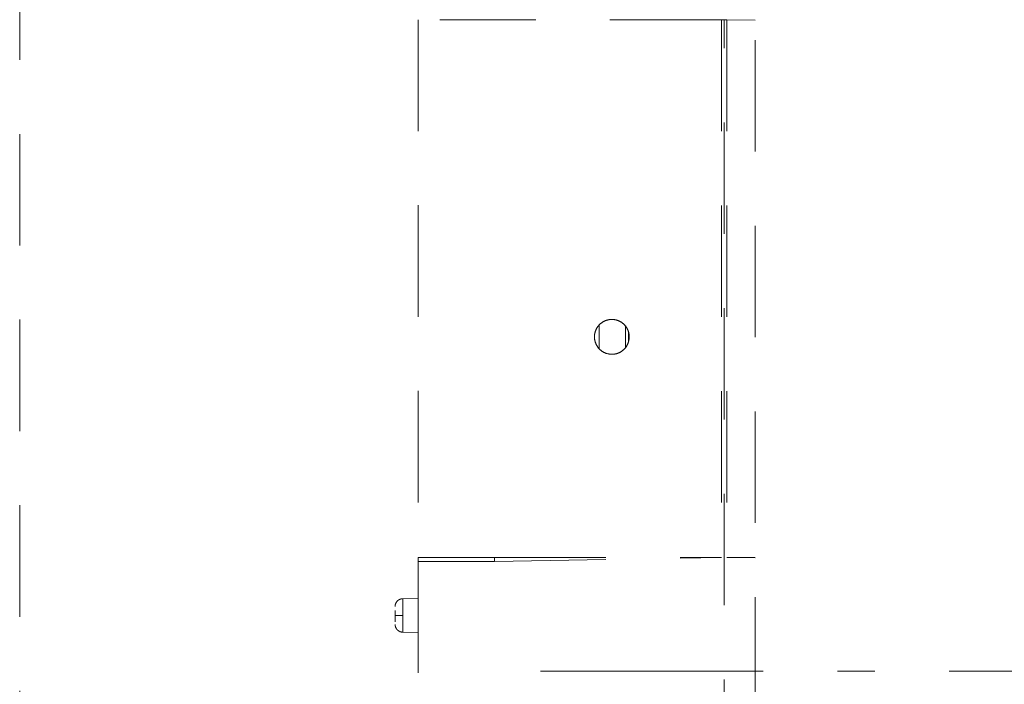
# Model space of a CAD drawing. Units: millimetres. Extents: x 0 to 250, y -250 to 0.
# Drawn here: x 30 to 41, y -118 to -110 of the extents above; entities that cross this region are included whole.
import ezdxf

# ---------------------------------------------------------------- set-up
doc = ezdxf.new("R2010")
doc.units = ezdxf.units.MM
doc.header["$MEASUREMENT"] = 0
for name, pattern in [('AI-Linetype-2497', [2.179368, 1.307621, -0.871747]), ('AI-Linetype-4006', [2.179368, 1.307621, -0.871747]), ('AI-Linetype-4007', [2.179368, 1.307621, -0.871747]), ('AI-Linetype-4010', [2.179368, 1.307621, -0.871747]), ('AI-Linetype-4012', [2.179368, 1.307621, -0.871747]), ('AI-Linetype-4083', [2.179368, 1.307621, -0.871747]), ('AI-Linetype-4084', [2.179368, 1.307621, -0.871747]), ('AI-Linetype-4087', [2.179368, 1.307621, -0.871747]), ('AI-Linetype-4189', [2.179368, 1.307621, -0.871747]), ('AI-Linetype-4191', [2.179368, 1.307621, -0.871747]), ('AI-Linetype-4192', [2.179368, 1.307621, -0.871747]), ('AI-Linetype-4193', [2.179368, 1.307621, -0.871747]), ('AI-Linetype-4195', [2.179368, 1.307621, -0.871747]), ('AI-Linetype-4196', [2.179368, 1.307621, -0.871747]), ('AI-Linetype-4197', [2.179368, 1.307621, -0.871747]), ('AI-Linetype-4199', [2.179368, 1.307621, -0.871747]), ('AI-Linetype-4200', [2.179368, 1.307621, -0.871747]), ('AI-Linetype-4201', [2.179368, 1.307621, -0.871747]), ('AI-Linetype-4202', [2.179368, 1.307621, -0.871747]), ('AI-Linetype-4204', [2.179368, 1.307621, -0.871747]), ('AI-Linetype-4217', [2.179368, 1.307621, -0.871747]), ('AI-Linetype-4218', [2.179368, 1.307621, -0.871747]), ('AI-Linetype-4219', [2.179368, 1.307621, -0.871747]), ('AI-Linetype-4220', [2.179368, 1.307621, -0.871747]), ('AI-Linetype-4221', [2.179368, 1.307621, -0.871747]), ('AI-Linetype-4224', [2.179368, 1.307621, -0.871747]), ('AI-Linetype-4225', [2.179368, 1.307621, -0.871747]), ('AI-Linetype-4227', [2.179368, 1.307621, -0.871747]), ('AI-Linetype-4232', [2.179368, 1.307621, -0.871747]), ('AI-Linetype-4960', [2.179368, 1.307621, -0.871747]), ('AI-Linetype-4963', [2.179368, 1.307621, -0.871747]), ('AI-Linetype-4964', [2.179368, 1.307621, -0.871747]), ('AI-Linetype-4982', [2.179368, 1.307621, -0.871747]), ('AI-Linetype-4983', [2.179368, 1.307621, -0.871747]), ('AI-Linetype-4984', [2.179368, 1.307621, -0.871747]), ('AI-Linetype-4994', [2.179368, 1.307621, -0.871747]), ('AI-Linetype-4995', [2.179368, 1.307621, -0.871747]), ('AI-Linetype-6286', [4.794609, 2.615241, -0.871747, 0.435874, -0.871747])]:
    doc.linetypes.add(name, pattern=pattern)
doc.layers.add('Layer 1', color=7, linetype='Continuous')

# ---------------------------------------------------------------- blocks, each defined once
blk = doc.blocks.new('block 2659')
at = {"layer": 'Layer 1', "color": 7, "linetype": 'AI-Linetype-2497', "lineweight": 18}
blk.add_lwpolyline([(29.778, -208.503), (29.778, -83.132)], dxfattribs=at)
blk = doc.blocks.new('block 4168')
at = {"layer": 'Layer 1', "color": 7, "linetype": 'AI-Linetype-4006', "lineweight": 18}
blk.add_lwpolyline([(34.456, -116.755), (34.273, -116.758)], dxfattribs=at)
blk = doc.blocks.new('block 4169')
at = {"layer": 'Layer 1', "color": 7, "linetype": 'AI-Linetype-4007', "lineweight": 18}
blk.add_lwpolyline([(34.273, -117.151), (34.456, -117.154)], dxfattribs=at)
blk = doc.blocks.new('block 4172')
at = {"layer": 'Layer 1', "color": 7, "linetype": 'AI-Linetype-4010', "lineweight": 18}
blk.add_open_spline([(34.273, -116.759), (34.266, -116.759), (34.259, -116.76), (34.252, -116.761), (34.244, -116.763), (34.237, -116.766), (34.23, -116.77), (34.222, -116.774), (34.216, -116.78), (34.21, -116.785), (34.204, -116.791), (34.199, -116.798), (34.195, -116.806), (34.191, -116.813), (34.188, -116.82), (34.186, -116.828), (34.185, -116.835), (34.184, -116.842), (34.184, -116.849)], degree=3, knots=[0, 0, 0, 0, 1, 1, 1, 2, 2, 2, 3, 3, 3, 4, 4, 4, 5, 5, 5, 6, 6, 6, 6], dxfattribs=at)
blk = doc.blocks.new('block 4174')
at = {"layer": 'Layer 1', "color": 7, "linetype": 'AI-Linetype-4012', "lineweight": 18}
blk.add_open_spline([(34.184, -117.06), (34.184, -117.067), (34.185, -117.074), (34.186, -117.081), (34.188, -117.089), (34.191, -117.097), (34.195, -117.104), (34.199, -117.111), (34.204, -117.118), (34.21, -117.124), (34.216, -117.13), (34.222, -117.135), (34.23, -117.139), (34.237, -117.143), (34.244, -117.147), (34.252, -117.148), (34.259, -117.15), (34.266, -117.151), (34.273, -117.151)], degree=3, knots=[0, 0, 0, 0, 1, 1, 1, 2, 2, 2, 3, 3, 3, 4, 4, 4, 5, 5, 5, 6, 6, 6, 6], dxfattribs=at)
blk = doc.blocks.new('block 4245')
at = {"layer": 'Layer 1', "color": 7, "linetype": 'AI-Linetype-4083', "lineweight": 18}
blk.add_lwpolyline([(34.184, -116.955), (34.273, -116.955)], dxfattribs=at)
blk = doc.blocks.new('block 4246')
at = {"layer": 'Layer 1', "color": 7, "linetype": 'AI-Linetype-4084', "lineweight": 18}
blk.add_open_spline([(34.184, -116.955), (34.184, -116.941), (34.184, -116.927), (34.184, -116.914), (34.184, -116.907), (34.184, -116.901), (34.184, -116.895)], degree=3, knots=[0, 0, 0, 0, 1, 1, 1, 2, 2, 2, 2], dxfattribs=at)
blk = doc.blocks.new('block 4249')
at = {"layer": 'Layer 1', "color": 7, "linetype": 'AI-Linetype-4087', "lineweight": 18}
blk.add_open_spline([(34.184, -117.031), (34.184, -117.022), (34.184, -117.009), (34.184, -116.995), (34.184, -116.982), (34.184, -116.968), (34.184, -116.955)], degree=3, knots=[0, 0, 0, 0, 1, 1, 1, 2, 2, 2, 2], dxfattribs=at)
blk = doc.blocks.new('block 4351')
at = {"layer": 'Layer 1', "color": 7, "linetype": 'AI-Linetype-4189', "lineweight": 18}
blk.add_lwpolyline([(38.077, -109.964), (38.077, -116.273)], dxfattribs=at)
blk = doc.blocks.new('block 4353')
at = {"layer": 'Layer 1', "color": 7, "linetype": 'AI-Linetype-4191', "lineweight": 18}
blk.add_lwpolyline([(38.045, -121.194), (38.045, -109.964)], dxfattribs=at)
blk = doc.blocks.new('block 4354')
at = {"layer": 'Layer 1', "color": 7, "linetype": 'AI-Linetype-4192', "lineweight": 18}
blk.add_lwpolyline([(38.045, -109.964), (38.077, -109.964)], dxfattribs=at)
blk = doc.blocks.new('block 4355')
at = {"layer": 'Layer 1', "color": 7, "linetype": 'AI-Linetype-4193', "lineweight": 18}
blk.add_lwpolyline([(38.408, -109.965), (38.077, -109.964)], dxfattribs=at)
blk = doc.blocks.new('block 4357')
at = {"layer": 'Layer 1', "color": 7, "linetype": 'AI-Linetype-4195', "lineweight": 18}
blk.add_lwpolyline([(35.349, -116.32), (38.013, -116.273)], dxfattribs=at)
blk = doc.blocks.new('block 4358')
at = {"layer": 'Layer 1', "color": 7, "linetype": 'AI-Linetype-4196', "lineweight": 18}
blk.add_lwpolyline([(38.013, -109.964), (38.013, -116.273)], dxfattribs=at)
blk = doc.blocks.new('block 4359')
at = {"layer": 'Layer 1', "color": 7, "linetype": 'AI-Linetype-4197', "lineweight": 18}
blk.add_lwpolyline([(38.013, -109.964), (38.045, -109.964)], dxfattribs=at)
blk = doc.blocks.new('block 4361')
at = {"layer": 'Layer 1', "color": 7, "linetype": 'AI-Linetype-4199', "lineweight": 18}
blk.add_lwpolyline([(35.349, -116.273), (35.349, -116.32)], dxfattribs=at)
blk = doc.blocks.new('block 4362')
at = {"layer": 'Layer 1', "color": 7, "linetype": 'AI-Linetype-4200', "lineweight": 18}
blk.add_lwpolyline([(35.349, -116.273), (38.013, -116.273)], dxfattribs=at)
blk = doc.blocks.new('block 4363')
at = {"layer": 'Layer 1', "color": 7, "linetype": 'AI-Linetype-4201', "lineweight": 18}
blk.add_lwpolyline([(38.013, -109.964), (35.349, -109.962)], dxfattribs=at)
blk = doc.blocks.new('block 4364')
at = {"layer": 'Layer 1', "color": 7, "linetype": 'AI-Linetype-4202', "lineweight": 18}
blk.add_open_spline([(36.932, -113.684), (36.93, -113.707), (36.927, -113.73), (36.92, -113.752), (36.913, -113.774), (36.902, -113.794), (36.887, -113.812), (36.873, -113.83), (36.855, -113.845), (36.836, -113.858), (36.817, -113.87), (36.795, -113.879), (36.772, -113.884), (36.75, -113.889), (36.727, -113.89), (36.704, -113.887), (36.681, -113.885), (36.659, -113.878), (36.638, -113.868), (36.617, -113.858), (36.598, -113.844), (36.582, -113.828), (36.566, -113.812), (36.553, -113.793), (36.543, -113.772), (36.533, -113.751), (36.527, -113.729), (36.524, -113.706), (36.522, -113.683), (36.523, -113.66), (36.529, -113.637), (36.534, -113.615), (36.543, -113.593), (36.555, -113.574), (36.568, -113.555), (36.583, -113.537), (36.602, -113.523), (36.62, -113.509), (36.64, -113.498), (36.662, -113.491), (36.684, -113.483), (36.707, -113.48), (36.73, -113.48), (36.753, -113.48), (36.776, -113.484), (36.797, -113.492), (36.819, -113.5), (36.839, -113.511), (36.857, -113.526), (36.875, -113.541), (36.89, -113.558), (36.902, -113.578), (36.914, -113.597), (36.923, -113.619), (36.927, -113.642), (36.93, -113.656), (36.931, -113.67), (36.932, -113.684)], degree=3, knots=[0, 0, 0, 0, 1, 1, 1, 2, 2, 2, 3, 3, 3, 4, 4, 4, 5, 5, 5, 6, 6, 6, 7, 7, 7, 8, 8, 8, 9, 9, 9, 10, 10, 10, 11, 11, 11, 12, 12, 12, 13, 13, 13, 14, 14, 14, 15, 15, 15, 16, 16, 16, 17, 17, 17, 18, 18, 18, 19, 19, 19, 19], dxfattribs=at)
blk = doc.blocks.new('block 4366')
at = {"layer": 'Layer 1', "color": 7, "linetype": 'AI-Linetype-4204', "lineweight": 18}
blk.add_open_spline([(34.71, -109.961), (34.79, -109.961), (34.87, -109.961), (34.963, -109.961), (35.031, -109.961), (35.105, -109.961), (35.18, -109.961)], degree=3, knots=[0, 0, 0, 0, 1, 1, 1, 2, 2, 2, 2], dxfattribs=at)
blk = doc.blocks.new('block 4379')
at = {"layer": 'Layer 1', "color": 7, "linetype": 'AI-Linetype-4217', "lineweight": 18}
blk.add_open_spline([(35.349, -116.273), (35.29, -116.273), (35.232, -116.273), (35.174, -116.273), (35.117, -116.273), (35.06, -116.273), (35.006, -116.273), (34.952, -116.273), (34.901, -116.273), (34.852, -116.273), (34.804, -116.273), (34.758, -116.273), (34.717, -116.273), (34.676, -116.273), (34.639, -116.273), (34.607, -116.273), (34.574, -116.273), (34.547, -116.273), (34.524, -116.273), (34.502, -116.273), (34.484, -116.273), (34.474, -116.273), (34.463, -116.273), (34.46, -116.273), (34.456, -116.273)], degree=3, knots=[0, 0, 0, 0, 1, 1, 1, 2, 2, 2, 3, 3, 3, 4, 4, 4, 5, 5, 5, 6, 6, 6, 7, 7, 7, 8, 8, 8, 8], dxfattribs=at)
blk = doc.blocks.new('block 4380')
at = {"layer": 'Layer 1', "color": 7, "linetype": 'AI-Linetype-4218', "lineweight": 18}
blk.add_lwpolyline([(34.456, -109.961), (34.456, -116.273)], dxfattribs=at)
blk = doc.blocks.new('block 4381')
at = {"layer": 'Layer 1', "color": 7, "linetype": 'AI-Linetype-4219', "lineweight": 18}
blk.add_lwpolyline([(35.263, -109.962), (35.263, -109.961)], dxfattribs=at)
blk = doc.blocks.new('block 4382')
at = {"layer": 'Layer 1', "color": 7, "linetype": 'AI-Linetype-4220', "lineweight": 18}
blk.add_lwpolyline([(35.263, -109.961), (35.18, -109.961)], dxfattribs=at)
blk = doc.blocks.new('block 4383')
at = {"layer": 'Layer 1', "color": 7, "linetype": 'AI-Linetype-4221', "lineweight": 18}
blk.add_lwpolyline([(35.349, -109.962), (35.263, -109.962)], dxfattribs=at)
blk = doc.blocks.new('block 4386')
at = {"layer": 'Layer 1', "color": 7, "linetype": 'AI-Linetype-4224', "lineweight": 18}
blk.add_lwpolyline([(35.35, -109.962), (35.263, -109.961)], dxfattribs=at)
blk = doc.blocks.new('block 4387')
at = {"layer": 'Layer 1', "color": 7, "linetype": 'AI-Linetype-4225', "lineweight": 18}
blk.add_lwpolyline([(34.456, -116.32), (34.456, -122.751)], dxfattribs=at)
blk = doc.blocks.new('block 4389')
at = {"layer": 'Layer 1', "color": 7, "linetype": 'AI-Linetype-4227', "lineweight": 18}
blk.add_lwpolyline([(34.456, -116.32), (35.349, -116.32)], dxfattribs=at)
blk = doc.blocks.new('block 4394')
at = {"layer": 'Layer 1', "color": 7, "linetype": 'AI-Linetype-4232', "lineweight": 18}
blk.add_lwpolyline([(34.456, -116.273), (34.456, -116.32)], dxfattribs=at)
blk = doc.blocks.new('block 5122')
at = {"layer": 'Layer 1', "color": 7, "linetype": 'AI-Linetype-4960', "lineweight": 18}
blk.add_lwpolyline([(38.408, -101.483), (38.408, -201.508)], dxfattribs=at)
blk = doc.blocks.new('block 5125')
at = {"layer": 'Layer 1', "color": 7, "linetype": 'AI-Linetype-4963', "lineweight": 18}
blk.add_lwpolyline([(34.273, -117.151), (34.273, -116.955)], dxfattribs=at)
blk = doc.blocks.new('block 5126')
at = {"layer": 'Layer 1', "color": 7, "linetype": 'AI-Linetype-4964', "lineweight": 18}
blk.add_lwpolyline([(34.273, -116.955), (34.273, -116.758)], dxfattribs=at)
blk = doc.blocks.new('block 5144')
at = {"layer": 'Layer 1', "color": 7, "linetype": 'AI-Linetype-4982', "lineweight": 18}
blk.add_lwpolyline([(36.922, -113.627), (36.922, -113.744)], dxfattribs=at)
blk = doc.blocks.new('block 5145')
at = {"layer": 'Layer 1', "color": 7, "linetype": 'AI-Linetype-4983', "lineweight": 18}
blk.add_lwpolyline([(36.887, -113.812), (36.887, -113.56)], dxfattribs=at)
blk = doc.blocks.new('block 5146')
at = {"layer": 'Layer 1', "color": 7, "linetype": 'AI-Linetype-4984', "lineweight": 18}
blk.add_lwpolyline([(36.577, -113.55), (36.577, -113.82)], dxfattribs=at)
blk = doc.blocks.new('block 5156')
at = {"layer": 'Layer 1', "color": 7, "linetype": 'AI-Linetype-4994', "lineweight": 18}
blk.add_lwpolyline([(38.077, -116.273), (38.408, -116.279)], dxfattribs=at)
blk = doc.blocks.new('block 5157')
at = {"layer": 'Layer 1', "color": 7, "linetype": 'AI-Linetype-4995', "lineweight": 18}
blk.add_lwpolyline([(38.077, -116.273), (38.408, -116.273)], dxfattribs=at)
blk = doc.blocks.new('block 6452')
at = {"layer": 'Layer 1', "color": 7, "linetype": 'AI-Linetype-6286', "lineweight": 18}
blk.add_lwpolyline([(52.889, -117.61), (35.196, -117.61)], dxfattribs=at)
blk = doc.blocks.new('block 3')
at = {"layer": 'Layer 1'}
for name in ['block 2659', 'block 5122', 'block 4380', 'block 4366', 'block 4382', 'block 4381', 'block 4386', 'block 4383', 'block 4363', 'block 4358', 'block 4359', 'block 4353', 'block 4354', 'block 4351', 'block 4355', 'block 4364', 'block 5146', 'block 5145', 'block 5144', 'block 4379', 'block 4394', 'block 4387', 'block 4389', 'block 4357', 'block 4361', 'block 4362', 'block 5156', 'block 5157', 'block 4172', 'block 4168', 'block 5126', 'block 4246', 'block 4245', 'block 4249', 'block 4174', 'block 5125', 'block 4169', 'block 6452']:
    blk.add_blockref(name, (0, 0), dxfattribs=at)

msp = doc.modelspace()

# ---------------------------------------------------------------- block references
at = {"layer": 'Layer 1'}
msp.add_blockref('block 3', (0, 0), dxfattribs=at)

doc.saveas('drawing.dxf')
